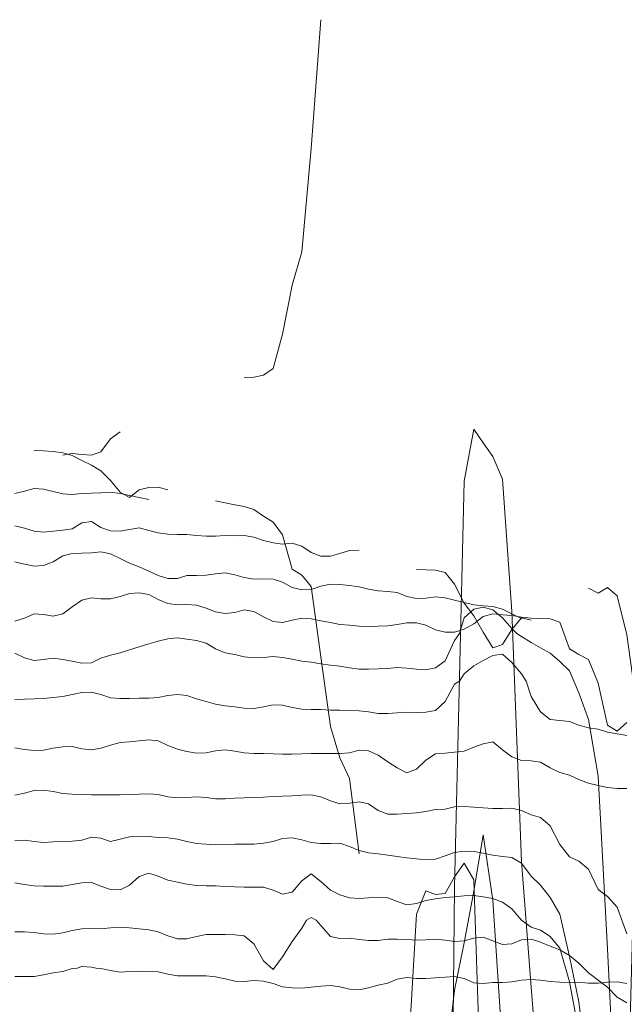
# Model space of a CAD drawing. Units: inches. Extents: x 520897 to 521039, y 268407 to 268548.
# Drawn here: x 520942 to 520955, y 268520 to 268540 of the extents above; entities that cross this region are included whole.
import ezdxf

# ---------------------------------------------------------------- set-up
doc = ezdxf.new("R2010")
doc.units = ezdxf.units.IN
doc.header["$MEASUREMENT"] = 0
doc.layers.add('Trace Plot Lines Neg', color=7, linetype='Continuous')
doc.layers.add('Trace Plot Lines Pos', color=7, linetype='Continuous')

msp = doc.modelspace()

# ---------------------------------------------------------------- linework, layer by layer
at = {"layer": 'Trace Plot Lines Neg', "color": 18, "lineweight": 5, "true_color": 0x000000}
for points in [[(520942.901, 268531.219), (520943.101, 268531.253), (520943.301, 268531.232), (520943.501, 268531.214), (520943.701, 268531.287), (520943.901, 268531.556), (520944.101, 268531.706)], [(520942.301, 268531.314), (520942.501, 268531.311), (520942.701, 268531.291), (520942.901, 268531.268), (520943.101, 268531.211), (520943.301, 268531.108), (520943.501, 268531.006), (520943.701, 268530.887), (520943.901, 268530.687), (520944.101, 268530.444), (520944.301, 268530.334), (520944.501, 268530.495), (520944.701, 268530.54), (520944.901, 268530.548), (520945.101, 268530.489)], [(520941.901, 268530.415), (520942.101, 268530.466), (520942.301, 268530.517), (520942.501, 268530.506), (520942.701, 268530.46), (520942.901, 268530.408), (520943.101, 268530.394), (520943.301, 268530.412), (520943.501, 268530.424), (520943.701, 268530.426), (520943.901, 268530.444), (520944.101, 268530.414), (520944.301, 268530.376), (520944.501, 268530.332), (520944.701, 268530.291)], [(520946.101, 268530.26), (520946.301, 268530.222), (520946.501, 268530.18), (520946.701, 268530.14), (520946.901, 268530.077), (520947.101, 268529.939), (520947.301, 268529.812), (520947.501, 268529.547), (520947.701, 268528.833), (520947.901, 268528.703), (520948.101, 268528.469), (520948.301, 268526.997), (520948.501, 268525.543), (520948.701, 268524.885), (520948.901, 268524.449), (520949.101, 268522.878)], [(520941.901, 268529.738), (520942.101, 268529.69), (520942.301, 268529.628), (520942.501, 268529.604), (520942.701, 268529.629), (520942.901, 268529.646), (520943.101, 268529.676), (520943.301, 268529.798), (520943.501, 268529.826), (520943.701, 268529.706), (520943.901, 268529.636), (520944.101, 268529.626), (520944.301, 268529.664), (520944.501, 268529.697), (520944.701, 268529.638), (520944.901, 268529.589), (520945.101, 268529.566), (520945.301, 268529.558), (520945.501, 268529.554), (520945.701, 268529.537), (520945.901, 268529.52), (520946.101, 268529.525), (520946.301, 268529.533), (520946.501, 268529.527), (520946.701, 268529.533), (520946.901, 268529.5), (520947.101, 268529.434), (520947.301, 268529.38), (520947.501, 268529.358), (520947.701, 268529.379), (520947.901, 268529.314), (520948.101, 268529.181), (520948.301, 268529.102), (520948.501, 268529.102), (520948.701, 268529.161), (520948.901, 268529.224), (520949.101, 268529.229)], [(520941.901, 268528.984), (520942.101, 268528.934), (520942.301, 268528.896), (520942.501, 268528.907), (520942.701, 268528.988), (520942.901, 268529.11), (520943.101, 268529.163), (520943.301, 268529.166), (520943.501, 268529.174), (520943.701, 268529.195), (520943.901, 268529.153), (520944.101, 268529.057), (520944.301, 268528.958), (520944.501, 268528.882), (520944.701, 268528.788), (520944.901, 268528.699), (520945.101, 268528.637), (520945.301, 268528.64), (520945.501, 268528.699), (520945.701, 268528.701), (520945.901, 268528.708), (520946.101, 268528.737), (520946.301, 268528.752), (520946.501, 268528.71), (520946.701, 268528.659), (520946.901, 268528.625), (520947.101, 268528.633), (520947.301, 268528.622), (520947.501, 268528.558), (520947.701, 268528.451), (520947.901, 268528.401), (520948.101, 268528.409), (520948.301, 268528.479), (520948.501, 268528.517), (520948.701, 268528.51), (520948.901, 268528.493), (520949.101, 268528.464), (520949.301, 268528.41), (520949.501, 268528.376), (520949.701, 268528.363), (520949.901, 268528.343), (520950.101, 268528.258), (520950.301, 268528.219), (520950.501, 268528.222), (520950.701, 268528.255), (520950.901, 268528.234), (520951.101, 268528.184), (520951.301, 268528.134), (520951.501, 268528.087), (520951.701, 268528.066), (520951.901, 268528.054), (520952.101, 268527.994), (520952.301, 268527.897), (520952.501, 268527.8)], [(520950.301, 268528.828), (520950.501, 268528.815), (520950.701, 268528.808), (520950.901, 268528.764), (520951.101, 268528.517), (520951.301, 268528.117), (520951.501, 268527.853), (520951.701, 268527.515), (520951.901, 268527.184), (520952.101, 268527.256), (520952.301, 268527.57), (520952.501, 268527.814), (520952.701, 268527.766)], [(520941.901, 268527.745), (520942.101, 268527.81), (520942.301, 268527.899), (520942.501, 268527.882), (520942.701, 268527.845), (520942.901, 268527.898), (520943.101, 268528.042), (520943.301, 268528.183), (520943.501, 268528.233), (520943.701, 268528.214), (520943.901, 268528.21), (520944.101, 268528.262), (520944.301, 268528.326), (520944.501, 268528.336), (520944.701, 268528.299), (520944.901, 268528.196), (520945.101, 268528.113), (520945.301, 268528.085), (520945.501, 268528.095), (520945.701, 268528.081), (520945.901, 268528.017), (520946.101, 268527.937), (520946.301, 268527.902), (520946.501, 268527.927), (520946.701, 268527.981), (520946.901, 268527.944), (520947.101, 268527.831), (520947.301, 268527.734), (520947.501, 268527.715), (520947.701, 268527.765), (520947.901, 268527.804), (520948.101, 268527.796), (520948.301, 268527.753), (520948.501, 268527.716), (520948.701, 268527.673), (520948.901, 268527.657), (520949.101, 268527.642), (520949.301, 268527.635), (520949.501, 268527.638), (520949.701, 268527.647), (520949.901, 268527.675), (520950.101, 268527.708), (520950.301, 268527.71), (520950.501, 268527.661), (520950.701, 268527.56), (520950.901, 268527.512), (520951.101, 268527.517), (520951.301, 268527.579), (520951.501, 268527.69), (520951.701, 268527.839), (520951.901, 268527.894), (520952.101, 268527.879), (520952.301, 268527.862), (520952.501, 268527.825), (520952.701, 268527.81), (520952.901, 268527.798), (520953.101, 268527.794), (520953.301, 268527.726), (520953.501, 268527.168), (520953.701, 268527.043), (520953.901, 268526.943), (520954.101, 268526.45), (520954.301, 268525.566), (520954.501, 268525.439), (520954.701, 268525.626)], [(520953.901, 268528.432), (520954.101, 268528.333), (520954.301, 268528.449), (520954.501, 268528.274), (520954.701, 268527.46), (520954.901, 268526.056), (520955.101, 268525.354), (520955.301, 268524.845), (520955.501, 268524.311), (520955.701, 268524.589), (520955.901, 268525.749), (520956.101, 268526.469), (520956.301, 268526.572), (520956.501, 268526.553)], [(520941.901, 268527.073), (520942.101, 268526.98), (520942.301, 268526.92), (520942.501, 268526.943), (520942.701, 268526.971), (520942.901, 268526.945), (520943.101, 268526.907), (520943.301, 268526.864), (520943.501, 268526.874), (520943.701, 268526.968), (520943.901, 268527.035), (520944.101, 268527.084), (520944.301, 268527.144), (520944.501, 268527.21), (520944.701, 268527.271), (520944.901, 268527.328), (520945.101, 268527.371), (520945.301, 268527.397), (520945.501, 268527.37), (520945.701, 268527.336), (520945.901, 268527.284), (520946.101, 268527.164), (520946.301, 268527.081), (520946.501, 268527.044), (520946.701, 268526.997), (520946.901, 268526.977), (520947.101, 268526.982), (520947.301, 268527.002), (520947.501, 268526.986), (520947.701, 268526.948), (520947.901, 268526.91), (520948.101, 268526.887), (520948.301, 268526.854), (520948.501, 268526.823), (520948.701, 268526.802), (520948.901, 268526.767), (520949.101, 268526.739), (520949.301, 268526.737), (520949.501, 268526.747), (520949.701, 268526.755), (520949.901, 268526.772), (520950.101, 268526.762), (520950.301, 268526.739), (520950.501, 268526.724), (520950.701, 268526.764), (520950.901, 268526.915), (520951.101, 268527.338), (520951.201, 268527.486)], [(520952.401, 268527.486), (520952.501, 268527.426), (520952.501, 268527.426), (520952.701, 268527.297), (520952.901, 268527.185), (520953.101, 268527.073), (520953.301, 268526.902), (520953.501, 268526.705), (520953.701, 268526.244), (520953.901, 268525.683), (520954.101, 268524.504), (520954.301, 268520.885), (520954.501, 268516.807), (520954.701, 268516.836), (520954.901, 268524.033), (520955.001, 268527.486)], [(520941.901, 268526.107), (520942.101, 268526.11), (520942.301, 268526.12), (520942.501, 268526.124), (520942.701, 268526.144), (520942.901, 268526.165), (520943.101, 268526.209), (520943.301, 268526.248), (520943.501, 268526.257), (520943.701, 268526.206), (520943.901, 268526.143), (520944.101, 268526.123), (520944.301, 268526.124), (520944.501, 268526.135), (520944.701, 268526.136), (520944.901, 268526.145), (520945.101, 268526.186), (520945.301, 268526.211), (520945.501, 268526.186), (520945.701, 268526.117), (520945.901, 268526.061), (520946.101, 268526.004), (520946.301, 268525.971), (520946.501, 268525.948), (520946.701, 268525.92), (520946.901, 268525.917), (520947.101, 268525.95), (520947.301, 268525.995), (520947.501, 268525.983), (520947.701, 268525.939), (520947.901, 268525.901), (520948.101, 268525.894), (520948.301, 268525.896), (520948.501, 268525.885), (520948.701, 268525.88), (520948.901, 268525.875), (520949.101, 268525.868), (520949.301, 268525.846), (520949.501, 268525.811), (520949.701, 268525.809), (520949.901, 268525.824), (520950.101, 268525.839), (520950.301, 268525.833), (520950.501, 268525.84), (520950.701, 268525.875), (520950.901, 268526.061), (520951.101, 268526.424), (520951.201, 268526.486)], [(520952.601, 268526.486), (520952.701, 268526.171), (520952.701, 268526.171), (520952.901, 268525.85), (520953.101, 268525.688), (520953.301, 268525.666), (520953.501, 268525.647), (520953.701, 268525.57), (520953.901, 268525.514), (520954.101, 268525.483), (520954.301, 268525.424), (520954.501, 268525.386), (520954.701, 268525.352)], [(520941.901, 268525.093), (520942.101, 268525.062), (520942.301, 268525.039), (520942.501, 268525.048), (520942.701, 268525.083), (520942.901, 268525.111), (520943.101, 268525.124), (520943.301, 268525.073), (520943.501, 268525.049), (520943.701, 268525.083), (520943.901, 268525.146), (520944.101, 268525.203), (520944.301, 268525.221), (520944.501, 268525.242), (520944.701, 268525.262), (520944.901, 268525.238), (520945.101, 268525.139), (520945.301, 268525.068), (520945.501, 268525.018), (520945.701, 268524.981), (520945.901, 268524.987), (520946.101, 268525.029), (520946.301, 268525.053), (520946.501, 268525.022), (520946.701, 268524.992), (520946.901, 268524.975), (520947.101, 268524.975), (520947.301, 268524.97), (520947.501, 268524.958), (520947.701, 268524.96), (520947.901, 268524.969), (520948.101, 268524.972), (520948.301, 268524.977), (520948.501, 268524.978), (520948.701, 268524.972), (520948.901, 268524.992), (520949.101, 268525.042), (520949.301, 268525.029), (520949.501, 268524.941), (520949.701, 268524.799), (520949.901, 268524.678), (520950.101, 268524.569), (520950.301, 268524.65), (520950.501, 268524.835), (520950.701, 268524.966), (520950.901, 268524.985), (520951.101, 268525.001), (520951.301, 268525.027), (520951.501, 268525.107), (520951.701, 268525.176), (520951.901, 268525.222), (520952.101, 268525.053), (520952.301, 268524.903), (520952.501, 268524.831), (520952.701, 268524.819), (520952.901, 268524.793), (520953.101, 268524.678), (520953.301, 268524.58), (520953.501, 268524.525), (520953.701, 268524.43), (520953.901, 268524.351), (520954.101, 268524.306), (520954.301, 268524.261), (520954.501, 268524.245), (520954.701, 268524.244)], [(520941.901, 268524.106), (520942.101, 268524.147), (520942.301, 268524.199), (520942.501, 268524.208), (520942.701, 268524.181), (520942.901, 268524.137), (520943.101, 268524.125), (520943.301, 268524.118), (520943.501, 268524.112), (520943.701, 268524.11), (520943.901, 268524.107), (520944.101, 268524.112), (520944.301, 268524.118), (520944.501, 268524.126), (520944.701, 268524.13), (520944.901, 268524.115), (520945.101, 268524.067), (520945.301, 268524.05), (520945.501, 268524.056), (520945.701, 268524.065), (520945.901, 268524.053), (520946.101, 268524.025), (520946.301, 268524.026), (520946.501, 268524.037), (520946.701, 268524.05), (520946.901, 268524.053), (520947.101, 268524.063), (520947.301, 268524.078), (520947.501, 268524.085), (520947.701, 268524.09), (520947.901, 268524.104), (520948.101, 268524.111), (520948.301, 268524.065), (520948.501, 268523.985), (520948.701, 268523.924), (520948.901, 268523.939), (520949.101, 268523.963), (520949.301, 268523.919), (520949.501, 268523.781), (520949.701, 268523.705), (520949.901, 268523.704), (520950.101, 268523.719), (520950.301, 268523.73), (520950.501, 268523.763), (520950.701, 268523.8), (520950.901, 268523.808), (520951.101, 268523.856), (520951.301, 268523.868), (520951.501, 268523.85), (520951.701, 268523.835), (520951.901, 268523.822), (520952.101, 268523.826), (520952.301, 268523.83), (520952.501, 268523.782), (520952.701, 268523.691), (520952.901, 268523.633), (520953.101, 268523.458), (520953.301, 268523.074), (520953.501, 268522.814), (520953.701, 268522.72), (520953.901, 268522.553), (520954.101, 268522.129), (520954.301, 268521.982), (520954.501, 268521.759), (520954.701, 268521.201)], [(520941.901, 268523.15), (520942.101, 268523.163), (520942.301, 268523.131), (520942.501, 268523.116), (520942.701, 268523.125), (520942.901, 268523.133), (520943.101, 268523.139), (520943.301, 268523.162), (520943.501, 268523.226), (520943.701, 268523.204), (520943.901, 268523.137), (520944.101, 268523.181), (520944.301, 268523.232), (520944.501, 268523.247), (520944.701, 268523.235), (520944.901, 268523.218), (520945.101, 268523.212), (520945.301, 268523.18), (520945.501, 268523.132), (520945.701, 268523.095), (520945.901, 268523.078), (520946.101, 268523.066), (520946.301, 268523.071), (520946.501, 268523.075), (520946.701, 268523.076), (520946.901, 268523.078), (520947.101, 268523.096), (520947.301, 268523.135), (520947.501, 268523.193), (520947.701, 268523.209), (520947.901, 268523.17), (520948.101, 268523.116), (520948.301, 268523.089), (520948.501, 268523.094), (520948.701, 268523.101), (520948.901, 268523.028), (520949.101, 268522.944), (520949.301, 268522.899), (520949.501, 268522.874), (520949.701, 268522.851), (520949.901, 268522.822), (520950.101, 268522.789), (520950.301, 268522.771), (520950.501, 268522.747), (520950.701, 268522.761), (520950.901, 268522.831), (520951.101, 268522.905), (520951.301, 268522.93), (520951.501, 268522.926), (520951.701, 268522.892), (520951.901, 268522.848), (520952.101, 268522.823), (520952.301, 268522.797), (520952.501, 268522.678), (520952.701, 268522.411), (520952.901, 268522.22), (520953.101, 268521.962), (520953.301, 268521.616), (520953.501, 268520.728), (520953.701, 268519.781), (520953.901, 268518.146)], [(520941.901, 268522.267), (520942.101, 268522.236), (520942.301, 268522.207), (520942.501, 268522.202), (520942.701, 268522.198), (520942.901, 268522.201), (520943.101, 268522.237), (520943.301, 268522.271), (520943.501, 268522.273), (520943.701, 268522.202), (520943.901, 268522.131), (520944.101, 268522.123), (520944.301, 268522.218), (520944.501, 268522.402), (520944.701, 268522.469), (520944.901, 268522.408), (520945.101, 268522.323), (520945.301, 268522.282), (520945.501, 268522.242), (520945.701, 268522.21), (520945.901, 268522.206), (520946.101, 268522.203), (520946.301, 268522.191), (520946.501, 268522.186), (520946.701, 268522.179), (520946.901, 268522.176), (520947.101, 268522.175), (520947.301, 268522.116), (520947.501, 268522.032), (520947.701, 268522.076), (520947.901, 268522.31), (520948.101, 268522.459), (520948.301, 268522.296), (520948.501, 268522.117), (520948.701, 268522.018), (520948.901, 268521.952), (520949.101, 268521.944), (520949.301, 268521.952), (520949.501, 268521.969), (520949.701, 268521.954), (520949.901, 268521.875), (520950.101, 268521.805), (520950.301, 268521.834), (520950.501, 268521.901), (520950.701, 268521.931), (520950.901, 268521.962), (520951.101, 268521.978), (520951.301, 268521.997), (520951.501, 268522.002), (520951.701, 268521.979), (520951.901, 268521.944), (520952.101, 268521.864), (520952.301, 268521.725), (520952.501, 268521.486), (520952.701, 268521.341), (520952.901, 268521.275), (520953.101, 268521.143), (520953.301, 268520.903), (520953.501, 268520.196), (520953.701, 268519.153)], [(520941.901, 268521.245), (520942.101, 268521.246), (520942.301, 268521.229), (520942.501, 268521.2), (520942.701, 268521.193), (520942.901, 268521.221), (520943.101, 268521.27), (520943.301, 268521.305), (520943.501, 268521.314), (520943.701, 268521.309), (520943.901, 268521.327), (520944.101, 268521.339), (520944.301, 268521.329), (520944.501, 268521.308), (520944.701, 268521.285), (520944.901, 268521.245), (520945.101, 268521.161), (520945.301, 268521.098), (520945.501, 268521.094), (520945.701, 268521.147), (520945.901, 268521.185), (520946.101, 268521.19), (520946.301, 268521.188), (520946.501, 268521.182), (520946.701, 268521.16), (520946.901, 268520.99), (520947.101, 268520.64), (520947.301, 268520.457), (520947.501, 268520.72), (520947.701, 268521.039), (520947.901, 268521.321), (520948.001, 268521.486)], [(520948.201, 268521.486), (520948.301, 268521.377), (520948.301, 268521.377), (520948.501, 268521.144), (520948.701, 268521.101), (520948.901, 268521.108), (520949.101, 268521.082), (520949.301, 268521.064), (520949.501, 268521.065), (520949.701, 268521.088), (520949.901, 268521.091), (520950.101, 268521.082), (520950.301, 268521.071), (520950.501, 268521.075), (520950.701, 268521.087), (520950.901, 268521.069), (520951.101, 268521.038), (520951.301, 268521.052), (520951.501, 268521.112), (520951.701, 268521.131), (520951.901, 268521.058), (520952.101, 268520.979), (520952.301, 268520.989), (520952.501, 268521.074), (520952.701, 268521.089), (520952.901, 268521.03), (520953.101, 268520.941), (520953.301, 268520.864), (520953.501, 268520.746), (520953.701, 268520.59), (520953.901, 268520.386), (520954.101, 268520.234), (520954.301, 268520.083), (520954.501, 268519.873), (520954.701, 268519.757)], [(520941.901, 268520.306), (520942.101, 268520.307), (520942.301, 268520.312), (520942.501, 268520.342), (520942.701, 268520.385), (520942.901, 268520.412), (520943.101, 268520.477), (520943.201, 268520.486)], [(520943.601, 268520.486), (520943.701, 268520.476), (520943.701, 268520.476), (520943.901, 268520.434), (520944.101, 268520.401), (520944.301, 268520.416), (520944.501, 268520.423), (520944.701, 268520.416), (520944.901, 268520.406), (520945.101, 268520.358), (520945.301, 268520.322), (520945.501, 268520.321), (520945.701, 268520.325), (520945.901, 268520.325), (520946.101, 268520.301), (520946.301, 268520.258), (520946.501, 268520.214), (520946.701, 268520.204), (520946.901, 268520.223), (520947.101, 268520.214), (520947.301, 268520.159), (520947.501, 268520.091), (520947.701, 268520.072), (520947.901, 268520.066), (520948.101, 268520.084), (520948.301, 268520.105), (520948.501, 268520.118), (520948.701, 268520.091), (520948.901, 268520.043), (520949.101, 268520.033), (520949.301, 268520.075), (520949.501, 268520.125), (520949.701, 268520.168), (520949.901, 268520.253), (520950.101, 268520.285), (520950.301, 268520.267), (520950.501, 268520.266), (520950.701, 268520.279), (520950.901, 268520.297), (520951.101, 268520.307), (520951.301, 268520.269), (520951.501, 268520.179), (520951.701, 268520.165), (520951.901, 268520.185), (520952.101, 268520.185), (520952.301, 268520.199), (520952.501, 268520.232), (520952.701, 268520.243), (520952.901, 268520.231), (520953.101, 268520.207), (520953.301, 268520.189), (520953.501, 268520.184), (520953.701, 268520.187), (520953.901, 268520.172), (520954.101, 268520.166), (520954.301, 268520.188), (520954.501, 268520.194), (520954.701, 268520.161)]]:
    msp.add_lwpolyline(points, dxfattribs=at)
at = {"layer": 'Trace Plot Lines Pos', "color": 18, "lineweight": 5, "true_color": 0x000000}
for points in [[(520946.701, 268532.839), (520946.901, 268532.851), (520947.101, 268532.89), (520947.301, 268533.032), (520947.501, 268533.75), (520947.701, 268534.772), (520947.901, 268535.474), (520948.101, 268537.637), (520948.301, 268540.329)], [(520951.001, 268512.486), (520951.101, 268522.175), (520951.101, 268522.175), (520951.301, 268530.676), (520951.501, 268531.762), (520951.701, 268531.472), (520951.901, 268531.19), (520952.101, 268530.716), (520952.301, 268527.949), (520952.501, 268522.715), (520952.701, 268520.085), (520952.901, 268517.628), (520953.101, 268515.214), (520953.301, 268514.32), (520953.501, 268513.396), (520953.701, 268512.672), (520953.801, 268512.486)], [(520951.201, 268527.486), (520951.301, 268527.812), (520951.301, 268527.812), (520951.501, 268527.996), (520951.701, 268528.038), (520951.901, 268527.98), (520952.101, 268527.812), (520952.301, 268527.593), (520952.401, 268527.486)], [(520951.201, 268526.486), (520951.301, 268526.645), (520951.301, 268526.645), (520951.501, 268526.81), (520951.701, 268526.922), (520951.901, 268527.022), (520952.101, 268527.052), (520952.301, 268526.877), (520952.501, 268526.64), (520952.601, 268526.486)], [(520950.201, 268511.486), (520950.301, 268511.73), (520950.301, 268511.73), (520950.501, 268512.952), (520950.701, 268515.775), (520950.901, 268518.334), (520951.101, 268520.024), (520951.301, 268521.013), (520951.501, 268522.094), (520951.701, 268523.273), (520951.901, 268521.904), (520952.101, 268518.832), (520952.301, 268517.767), (520952.501, 268516.087), (520952.701, 268514.291), (520952.901, 268513.624), (520953.101, 268512.487), (520953.301, 268511.855), (520953.501, 268511.572), (520953.601, 268511.486)], [(520950.101, 268518.144), (520950.301, 268521.61), (520950.501, 268522.102), (520950.701, 268522.027), (520950.901, 268522.044), (520951.101, 268522.394), (520951.301, 268522.677), (520951.501, 268522.331), (520951.701, 268516.473)], [(520948.001, 268521.486), (520948.101, 268521.54), (520948.101, 268521.54), (520948.201, 268521.486)], [(520943.201, 268520.486), (520943.301, 268520.518), (520943.301, 268520.518), (520943.501, 268520.501), (520943.601, 268520.486)]]:
    msp.add_lwpolyline(points, dxfattribs=at)

doc.saveas('drawing.dxf')
